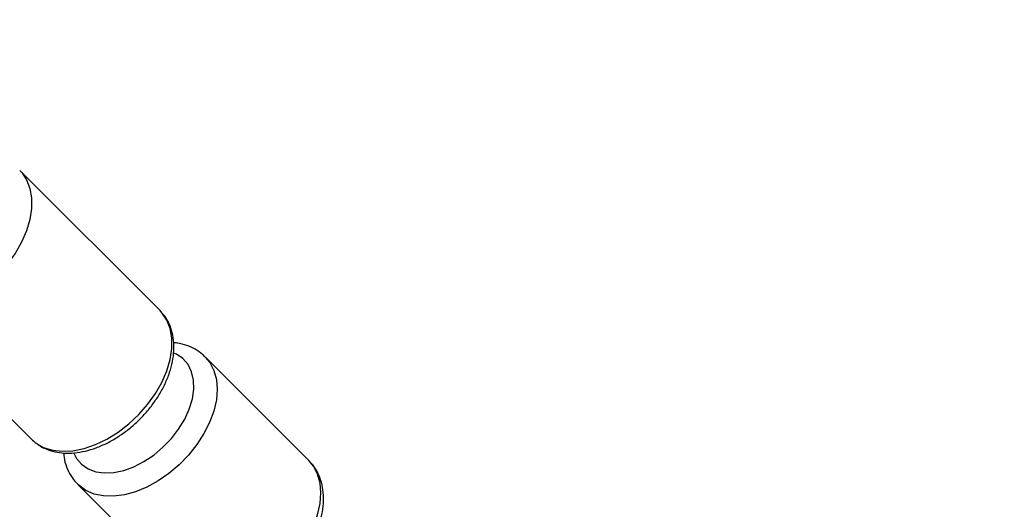
# Model space of a CAD drawing. Units: millimetres. Extents: x -3789 to 2511, y -3150 to 3150.
# Drawn here: x 1060 to 1235, y -1737 to -1650 of the extents above; entities that cross this region are included whole.
import ezdxf

# ---------------------------------------------------------------- set-up
doc = ezdxf.new("R2010")
doc.units = ezdxf.units.MM

msp = doc.modelspace()

# ---------------------------------------------------------------- linework, layer by layer
at = {"color": 7, "linetype": 'Continuous', "lineweight": 25}
for p, q in [((1085.28, -1701.68), (1060.37, -1676.77)), ((1060.37, -1676.78), (1060.72, -1677.15)), ((1037.53, -1699.61), (1062.44, -1724.52)), ((1085.63, -1702.06), (1085.28, -1701.68)), ((1111.7, -1728.32), (1093.29, -1709.91)), ((1070.66, -1732.54), (1089.07, -1750.94))]:
    msp.add_line(p, q, dxfattribs=at)
at = {"color": 8, "linetype": 'Continuous', "lineweight": 25, "flags": 128}
for points in [[(1060.72, -1677.15), (1061.6, -1678.45), (1062.19, -1679.97), (1062.49, -1681.67), (1062.49, -1683.52), (1062.18, -1685.48), (1061.58, -1687.49), (1060.7, -1689.52), (1059.55, -1691.52), (1058.17, -1693.44), (1056.58, -1695.25), (1054.82, -1696.9), (1052.93, -1698.36), (1050.95, -1699.58), (1048.93, -1700.56), (1046.91, -1701.26), (1044.93, -1701.66), (1043.04, -1701.77), (1041.28, -1701.57), (1039.7, -1701.07), (1038.32, -1700.29), (1037.76, -1699.83)], [(1062.44, -1724.52), (1063.23, -1725.2), (1064.61, -1725.98), (1066.19, -1726.48), (1067.95, -1726.67), (1069.83, -1726.57), (1071.81, -1726.16), (1073.83, -1725.46), (1075.86, -1724.49), (1077.84, -1723.26), (1079.73, -1721.81), (1081.49, -1720.16), (1083.08, -1718.35), (1084.46, -1716.42), (1085.6, -1714.42), (1086.49, -1712.39), (1087.09, -1710.38), (1087.4, -1708.43), (1087.4, -1706.58), (1087.1, -1704.88), (1086.5, -1703.36), (1085.63, -1702.06)], [(1085.8, -1725.96), (1087.29, -1724.41), (1088.58, -1722.73), (1089.66, -1720.96), (1090.47, -1719.16), (1091.02, -1717.37), (1091.27, -1715.64), (1091.22, -1714.01), (1090.88, -1712.54), (1090.25, -1711.26), (1089.35, -1710.21), (1088.2, -1709.42), (1087.75, -1709.21)], [(1093.36, -1709.98), (1094.11, -1710.9), (1094.84, -1712.3), (1095.28, -1713.9), (1095.43, -1715.66), (1095.28, -1717.55), (1094.83, -1719.52), (1094.09, -1721.53), (1093.08, -1723.53), (1091.82, -1725.48), (1090.35, -1727.33), (1088.69, -1729.05)], [(1069.97, -1727.02), (1070.46, -1727.93), (1071.36, -1728.98), (1072.51, -1729.77), (1073.87, -1730.29), (1075.4, -1730.52), (1077.07, -1730.44), (1078.84, -1730.08), (1080.64, -1729.42), (1082.43, -1728.5), (1084.17, -1727.33), (1085.8, -1725.96)], [(1107.09, -1747.46), (1108.76, -1745.74), (1110.23, -1743.89), (1111.49, -1741.94), (1112.5, -1739.94), (1113.23, -1737.93), (1113.69, -1735.96), (1113.84, -1734.07), (1113.69, -1732.31), (1113.25, -1730.71), (1112.52, -1729.31), (1111.7, -1728.32)], [(1088.69, -1729.05), (1086.87, -1730.59), (1084.95, -1731.93), (1082.96, -1733.02), (1080.95, -1733.85), (1078.96, -1734.4), (1077.04, -1734.66), (1075.23, -1734.61), (1073.57, -1734.26), (1072.1, -1733.63), (1070.85, -1732.71), (1070.69, -1732.56)]]:
    msp.add_lwpolyline(points, dxfattribs=at)
at = {"color": 7, "linetype": 'Continuous', "lineweight": 25}
msp.add_arc((1010.76, -1650), 1500, 270, 0, dxfattribs=at)
for points, knots in [([(1062.63, -1724.68), (1062.96, -1724.97), (1063.68, -1725.6), (1065.02, -1726.3), (1066.59, -1726.8), (1068.29, -1727.03), (1070.1, -1726.98), (1072, -1726.67), (1073.94, -1726.08), (1075.88, -1725.24), (1077.78, -1724.16), (1079.6, -1722.87), (1081.31, -1721.38), (1082.88, -1719.74), (1084.28, -1717.97), (1085.47, -1716.1), (1086.44, -1714.17), (1087.17, -1712.2), (1087.63, -1710.24), (1087.8, -1708.32), (1087.68, -1706.48), (1087.26, -1704.78), (1086.6, -1703.3), (1085.97, -1702.5), (1085.69, -1702.12)], [0, 0, 0, 0, 0.036039, 0.079404, 0.1231, 0.167571, 0.212958, 0.259114, 0.305742, 0.352565, 0.399383, 0.446151, 0.492881, 0.539609, 0.586382, 0.633241, 0.680234, 0.727399, 0.774731, 0.822114, 0.869264, 0.915784, 0.961309, 1, 1, 1, 1]), ([(1093.35, -1710.02), (1093.19, -1709.84), (1092.66, -1709.26), (1091.54, -1708.51), (1090.04, -1707.83), (1088.74, -1707.46), (1087.93, -1707.4), (1087.69, -1707.39)], [0, 0, 0, 0, 0.116357, 0.373867, 0.630823, 0.891031, 1, 1, 1, 1]), ([(1068.13, -1726.96), (1068.2, -1727.5), (1068.36, -1728.65), (1068.98, -1730.24), (1069.77, -1731.59), (1070.45, -1732.27), (1070.73, -1732.55)], [0, 0, 0, 0, 0.255706, 0.53717, 0.809792, 1, 1, 1, 1]), ([(1107.89, -1748.18), (1108.18, -1747.9), (1109.01, -1747.09), (1110.27, -1745.64), (1111.56, -1743.82), (1112.64, -1741.9), (1113.48, -1739.92), (1114.05, -1737.92), (1114.34, -1735.93), (1114.32, -1734), (1113.99, -1732.17), (1113.34, -1730.52), (1112.58, -1729.24), (1111.95, -1728.62), (1111.72, -1728.39)], [0, 0, 0, 0, 0.048829, 0.139097, 0.229612, 0.320477, 0.411827, 0.503702, 0.59589, 0.687662, 0.777991, 0.865896, 0.951038, 1, 1, 1, 1])]:
    msp.add_open_spline(points, degree=3, knots=knots, dxfattribs=at)

doc.saveas('drawing.dxf')
